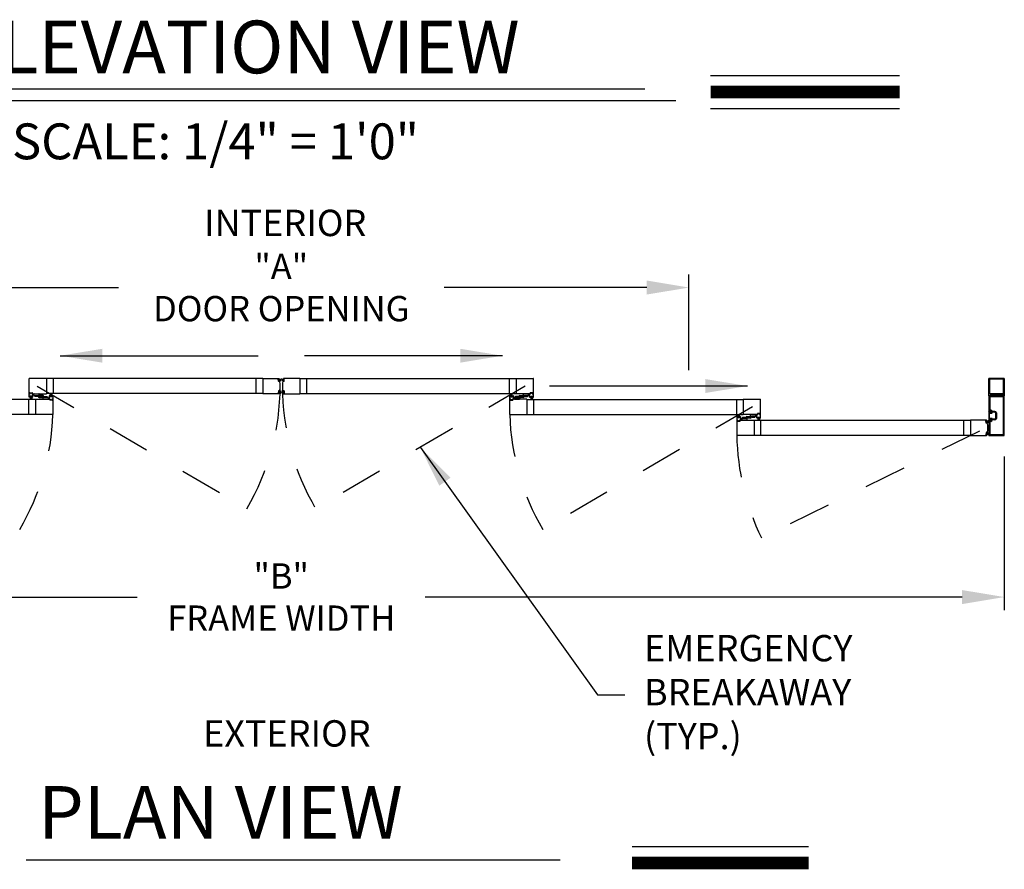
# Model space of a CAD drawing. Extents: x 0 to 12.5, y 0.1 to 10.5.
# Drawn here: x 1.8 to 4.1, y 5 to 7 of the extents above; entities that cross this region are included whole.
import ezdxf

# ---------------------------------------------------------------- set-up
doc = ezdxf.new("R2010")
doc.units = 0
doc.header["$MEASUREMENT"] = 0
doc.linetypes.add('HIDDEN', pattern=[0.375, 0.25, -0.125])
doc.linetypes.add('HIDDEN2', pattern=[0.1875, 0.125, -0.0625])
doc.layers.get('0').update_dxf_attribs({"linetype": 'CONTINUOUS'})
doc.layers.get('DEFPOINTS').update_dxf_attribs({"linetype": 'CONTINUOUS'})
doc.styles.add('ROMAND', font='romand')
doc.styles.add('ROMANS', font='romans.shx', dxfattribs={"height": 0.06})
doc.styles.add('ROMANT', font='romant.shx', dxfattribs={"height": 0.15})
doc.styles.get("Standard").update_dxf_attribs({"font": 'romans.shx', "height": 0.0625})
doc.dimstyles.get("Standard").update_dxf_attribs({"dimscale": 0, "dimtxt": 0.03125, "dimasz": 0.1, "dimexe": 0.03125, "dimexo": 0.05, "dimgap": 0.05, "dimtad": 0, "dimdec": 4, "dimlfac": 4, "dimzin": 4, "dimdsep": 46, "dimlunit": 5, "dimtxsty": 'ROMANS', "dimcen": 0.09, "dimadec": 0, "dimazin": 0, "dimtfac": 1, "dimtdec": 4, "dimtofl": 0, "dimtmove": 0, "dimatfit": 3, "dimfxl": 1, "dimfrac": 2, "dimtolj": 1, "dimtzin": 0, "dimarcsym": 0})

# ---------------------------------------------------------------- blocks, each defined once
blk = doc.blocks.new('Jamb Filler')
for p, q in [((196.32, 163.99), (196.26, 164.12)), ((196.26, 163.02), (196.26, 164.12)), ((196.32, 163.99), (196.32, 163.88)), ((196.32, 163.88), (196.54, 163.88)), ((196.32, 163.84), (196.32, 163.3)), ((196.32, 163.84), (196.64, 163.84)), ((196.54, 163.88), (196.54, 163.88)), ((196.6, 163.9), (196.64, 163.84)), ((196.32, 163.15), (196.26, 163.02)), ((196.32, 163.3), (196.64, 163.3)), ((196.32, 163.26), (196.32, 163.15)), ((196.32, 163.26), (196.54, 163.26)), ((196.54, 163.26), (196.54, 163.26)), ((196.6, 163.24), (196.64, 163.3))]:
    blk.add_line(p, q)
for centre, start, end in [((196.57, 163.88), 90, 180), ((196.57, 163.88), 30.8586, 90), ((196.57, 163.26), 180, 270), ((196.57, 163.26), 270, 329.1414)]:
    blk.add_arc(centre, 0.031, start, end)
at = {"layer": 'DEFPOINTS', "color": 0, "linetype": 'ByBlock'}
for p in [(196.26, 163.02), (196.32, 163.15), (196.59, 163.24)]:
    blk.add_point(p, dxfattribs=at)
blk = doc.blocks.new('*D5')
at = {"color": 0, "lineweight": -2}
for p, q in [((0.7143, 5.9845), (0.7143, 5.6196)), ((4.1414, 5.9845), (4.1414, 5.6196)), ((0.8143, 5.6509), (2.0864, 5.6509)), ((4.0414, 5.6509), (2.7692, 5.6509))]:
    blk.add_line(p, q, dxfattribs=at)
at = {"color": 0}
for points in [[(0.8143, 5.6675), (0.8143, 5.6342), (0.7143, 5.6509)], [(4.0414, 5.6675), (4.0414, 5.6342), (4.1414, 5.6509)]]:
    blk.add_solid(points, dxfattribs=at)
at = {"layer": 'DEFPOINTS', "color": 0}
for p in [(0.7143, 6.0345), (4.1414, 6.0345), (4.1414, 5.6509)]:
    blk.add_point(p, dxfattribs=at)
at = {"color": 0, "insert": (2.4278, 5.6509), "char_height": 0.06, "attachment_point": 5, "style": 'ROMANS'}
blk.add_mtext('\\A1;"B"\\PFRAME WIDTH', dxfattribs=at)
blk = doc.blocks.new('*D6')
at = {"color": 0, "lineweight": -2}
for p, q in [((1.4616, 6.1891), (1.4616, 6.4162)), ((3.394, 6.1891), (3.394, 6.4162)), ((1.5616, 6.3849), (2.0421, 6.3849)), ((3.294, 6.3849), (2.8135, 6.3849))]:
    blk.add_line(p, q, dxfattribs=at)
at = {"color": 0}
for points in [[(1.5616, 6.4016), (1.5616, 6.3683), (1.4616, 6.3849)], [(3.294, 6.4016), (3.294, 6.3683), (3.394, 6.3849)]]:
    blk.add_solid(points, dxfattribs=at)
at = {"layer": 'DEFPOINTS', "color": 0}
for p in [(3.394, 6.3849), (1.4616, 6.1391), (3.394, 6.1391)]:
    blk.add_point(p, dxfattribs=at)
at = {"color": 0, "insert": (2.4278, 6.3849), "char_height": 0.06, "attachment_point": 5, "style": 'ROMANS'}
blk.add_mtext('\\A1;"A"\\PDOOR OPENING', dxfattribs=at)

msp = doc.modelspace()

# ---------------------------------------------------------------- linework, layer by layer
at = {"color": 7}
for p, q in [((3.445185, 6.887608), (3.89327, 6.887608)), ((1.673198, 6.855869), (3.289239, 6.855869)), ((1.613097, 6.828314), (3.362696, 6.828314)), ((3.445185, 6.809208), (3.89327, 6.809208)), ((1.841552, 6.129493), (1.841552, 6.132775)), ((1.841864, 6.133087), (1.853239, 6.133087)), ((1.841864, 6.129181), (1.851656, 6.129181)), ((1.851968, 6.126473), (1.851968, 6.128868)), ((1.853737, 6.124543), (1.861099, 6.123899)), ((1.853906, 6.127656), (1.853906, 6.13242)), ((1.855085, 6.12637), (1.860696, 6.125879)), ((1.855406, 6.12884), (1.855406, 6.128209)), ((1.863221, 6.128611), (1.855859, 6.129255)), ((1.861873, 6.126784), (1.856262, 6.127275)), ((1.861552, 6.124314), (1.861552, 6.124945)), ((1.863052, 6.125497), (1.863052, 6.120733)), ((1.875093, 6.120066), (1.863718, 6.120066)), ((1.864989, 6.126681), (1.864989, 6.124285)), ((1.875093, 6.123973), (1.865302, 6.123973)), ((1.875406, 6.12366), (1.875406, 6.120379)), ((2.980221, 6.12366), (2.980221, 6.120379)), ((2.980534, 6.123973), (2.990326, 6.123973)), ((2.980534, 6.120066), (2.991909, 6.120066)), ((2.990638, 6.126681), (2.990638, 6.124285)), ((2.992407, 6.128611), (2.999768, 6.129255)), ((2.992576, 6.125497), (2.992576, 6.120733)), ((2.993755, 6.126784), (2.999366, 6.127275)), ((2.994076, 6.124314), (2.994076, 6.124945)), ((3.00189, 6.124543), (2.994529, 6.123899)), ((3.000542, 6.12637), (2.994932, 6.125879)), ((3.000221, 6.12884), (3.000221, 6.128209)), ((3.001722, 6.127656), (3.001722, 6.13242)), ((3.013763, 6.133087), (3.002388, 6.133087)), ((3.003659, 6.126473), (3.003659, 6.128868)), ((3.013763, 6.129181), (3.003972, 6.129181)), ((3.014076, 6.129493), (3.014076, 6.132775)), ((3.518958, 6.074181), (3.518958, 6.0709)), ((3.51927, 6.074494), (3.529062, 6.074494)), ((3.51927, 6.070587), (3.530645, 6.070587)), ((3.529374, 6.077202), (3.529374, 6.074806)), ((3.531143, 6.079132), (3.538505, 6.079776)), ((3.531312, 6.076018), (3.531312, 6.071254)), ((3.532161, 6.074835), (3.532161, 6.075466)), ((3.532491, 6.077305), (3.538102, 6.077796)), ((3.539975, 6.075064), (3.532614, 6.074419)), ((3.538628, 6.07689), (3.533017, 6.0764)), ((3.538958, 6.079361), (3.538958, 6.07873)), ((3.539807, 6.078177), (3.539807, 6.082941)), ((3.551848, 6.083608), (3.540473, 6.083608)), ((3.541744, 6.076994), (3.541744, 6.079389)), ((3.551848, 6.079702), (3.542057, 6.079702)), ((3.552161, 6.080014), (3.552161, 6.083296)), ((3.259084, 5.05942), (3.677496, 5.05942)), ((1.823485, 5.027681), (3.088709, 5.027681))]:
    msp.add_line(p, q, dxfattribs=at)
for p, q in [((1.830159, 6.133712), (1.830159, 6.16892)), ((1.871492, 6.169545), (1.830784, 6.169545)), ((1.871492, 6.169545), (1.871492, 6.133087)), ((2.383876, 6.169077), (1.871492, 6.169077)), ((1.88745, 6.169077), (1.88745, 6.133556)), ((2.367918, 6.169077), (2.367918, 6.133556)), ((2.383876, 6.169545), (2.421798, 6.169545)), ((2.383876, 6.169545), (2.383876, 6.133087)), ((2.421262, 6.162658), (2.420781, 6.168158)), ((2.421593, 6.168438), (2.420971, 6.168384)), ((2.420971, 6.168248), (2.421636, 6.168306)), ((2.421465, 6.162603), (2.420971, 6.168248)), ((2.421465, 6.162603), (2.42213, 6.162661)), ((2.422111, 6.162523), (2.421488, 6.162469)), ((2.42213, 6.162661), (2.421636, 6.168306)), ((2.421801, 6.166417), (2.427163, 6.168369)), ((2.421819, 6.168249), (2.421882, 6.167522)), ((2.421828, 6.166106), (2.427163, 6.167535)), ((2.421855, 6.165795), (2.427163, 6.166731)), ((2.421883, 6.165483), (2.427163, 6.165945)), ((2.42191, 6.165172), (2.427163, 6.165172)), ((2.421937, 6.164861), (2.427163, 6.164404)), ((2.421964, 6.164549), (2.427163, 6.163633)), ((2.422514, 6.167369), (2.422108, 6.167333)), ((2.4223, 6.162749), (2.422237, 6.163475)), ((2.423536, 6.163798), (2.422426, 6.163701)), ((2.433826, 6.166417), (2.428465, 6.168369)), ((2.433799, 6.166106), (2.428465, 6.167535)), ((2.433772, 6.165795), (2.428465, 6.166731)), ((2.433745, 6.165483), (2.428465, 6.165945)), ((2.433718, 6.165172), (2.428465, 6.165172)), ((2.43369, 6.164861), (2.428465, 6.164404)), ((2.433663, 6.164549), (2.428465, 6.163633)), ((2.432091, 6.163798), (2.433201, 6.163701)), ((2.433114, 6.167369), (2.433519, 6.167333)), ((2.433327, 6.162749), (2.433391, 6.163475)), ((2.433498, 6.162661), (2.433992, 6.168306)), ((2.434162, 6.162603), (2.433498, 6.162661)), ((2.433517, 6.162523), (2.434139, 6.162469)), ((2.433808, 6.168249), (2.433745, 6.167522)), ((2.471751, 6.169545), (2.433829, 6.169545)), ((2.434656, 6.168248), (2.433992, 6.168306)), ((2.434034, 6.168438), (2.434657, 6.168384)), ((2.434162, 6.162603), (2.434656, 6.168248)), ((2.434365, 6.162658), (2.434846, 6.168158)), ((2.471751, 6.169545), (2.471751, 6.133087)), ((2.471751, 6.169077), (2.984136, 6.169077)), ((2.487709, 6.169077), (2.487709, 6.133556)), ((2.968177, 6.169077), (2.968177, 6.133556)), ((2.984136, 6.169545), (3.024844, 6.169545)), ((2.984136, 6.169545), (2.984136, 6.133087)), ((3.025469, 6.133712), (3.025469, 6.16892)), ((4.104894, 6.128212), (4.104894, 6.16892)), ((4.140727, 6.169545), (4.105519, 6.169545)), ((4.106873, 6.133087), (4.106873, 6.166941)), ((4.138748, 6.167566), (4.107498, 6.167566)), ((4.139373, 6.133087), (4.139373, 6.166941)), ((4.141352, 6.16892), (4.141352, 6.128212)), ((2.421262, 6.139974), (2.420781, 6.134475)), ((2.421465, 6.14003), (2.420971, 6.134385)), ((2.421465, 6.14003), (2.42213, 6.139972)), ((2.422111, 6.140109), (2.421488, 6.140164)), ((2.42213, 6.139972), (2.421636, 6.134327)), ((2.421883, 6.137149), (2.427163, 6.136687)), ((2.42191, 6.13746), (2.427163, 6.13746)), ((2.421937, 6.137772), (2.427163, 6.138229)), ((2.421964, 6.138083), (2.427163, 6.139)), ((2.4223, 6.139884), (2.422237, 6.139157)), ((2.423536, 6.138834), (2.422426, 6.138932)), ((2.433663, 6.138083), (2.428465, 6.139)), ((2.43369, 6.137772), (2.428465, 6.138229)), ((2.433718, 6.13746), (2.428465, 6.13746)), ((2.433745, 6.137149), (2.428465, 6.136687)), ((2.432091, 6.138834), (2.433201, 6.138932)), ((2.433327, 6.139884), (2.433391, 6.139157)), ((2.434162, 6.14003), (2.433498, 6.139972)), ((2.433498, 6.139972), (2.433992, 6.134327)), ((2.433517, 6.140109), (2.434139, 6.140164)), ((2.434162, 6.14003), (2.434656, 6.134385)), ((2.434365, 6.139974), (2.434846, 6.134475)), ((1.845466, 6.119598), (1.333081, 6.119598)), ((1.829507, 6.084077), (1.829507, 6.119598)), ((1.830159, 6.125171), (1.830159, 6.133087)), ((1.830159, 6.133087), (1.832711, 6.133087)), ((1.832857, 6.124754), (1.830575, 6.124754)), ((1.830784, 6.133087), (1.832377, 6.133087)), ((1.831409, 6.134337), (1.831409, 6.135212)), ((1.831461, 6.126004), (1.831461, 6.126837)), ((1.831617, 6.13542), (1.837763, 6.13542)), ((1.831617, 6.134545), (1.831617, 6.135004)), ((1.831617, 6.134129), (1.832377, 6.134129)), ((1.837711, 6.127046), (1.831669, 6.127046)), ((1.831669, 6.125796), (1.832857, 6.125796)), ((1.831825, 6.135212), (1.837554, 6.135212)), ((1.831825, 6.134337), (1.832711, 6.134337)), ((1.837523, 6.126726), (1.831856, 6.126726)), ((1.831856, 6.126726), (1.831856, 6.12606)), ((1.837523, 6.12606), (1.831857, 6.12606)), ((1.833753, 6.12606), (1.831996, 6.119504)), ((1.832711, 6.13342), (1.832711, 6.133795)), ((1.834065, 6.12606), (1.832909, 6.119504)), ((1.832919, 6.133295), (1.832919, 6.134129)), ((1.833065, 6.124962), (1.833065, 6.125587)), ((1.834378, 6.12606), (1.833804, 6.119504)), ((1.83469, 6.12606), (1.83469, 6.119504)), ((1.835003, 6.12606), (1.835576, 6.119504)), ((1.835315, 6.12606), (1.836471, 6.119504)), ((1.835628, 6.12606), (1.837384, 6.119504)), ((1.836315, 6.124962), (1.836315, 6.125587)), ((1.836461, 6.133295), (1.836461, 6.134129)), ((1.837711, 6.125796), (1.836523, 6.125796)), ((1.838805, 6.124754), (1.836523, 6.124754)), ((1.836669, 6.134337), (1.837554, 6.134337)), ((1.836669, 6.13342), (1.836669, 6.133795)), ((1.836669, 6.133087), (1.839221, 6.133087)), ((1.837002, 6.134129), (1.837763, 6.134129)), ((1.837002, 6.133087), (1.871492, 6.133087)), ((1.838596, 6.133087), (1.837034, 6.133087)), ((1.837523, 6.126726), (1.837523, 6.12606)), ((1.837763, 6.134545), (1.837763, 6.135004)), ((1.837919, 6.126004), (1.837919, 6.126837)), ((1.837971, 6.134337), (1.837971, 6.135212)), ((1.839221, 6.125171), (1.839221, 6.133087)), ((1.8432, 6.129181), (1.8432, 6.128139)), ((1.849721, 6.126889), (1.84445, 6.126889)), ((1.845466, 6.120066), (1.879955, 6.120066)), ((1.845466, 6.120066), (1.845466, 6.083608)), ((1.850971, 6.129181), (1.850971, 6.128139)), ((1.865987, 6.123973), (1.865987, 6.125014)), ((1.867237, 6.126264), (1.872507, 6.126264)), ((2.383876, 6.133556), (1.871492, 6.133556)), ((1.873757, 6.123973), (1.873757, 6.125014)), ((1.877737, 6.127983), (1.877737, 6.120066)), ((1.880289, 6.120066), (1.877737, 6.120066)), ((1.880434, 6.1284), (1.878153, 6.1284)), ((1.878362, 6.120066), (1.879924, 6.120066)), ((1.878987, 6.118816), (1.878987, 6.117941)), ((1.879039, 6.12715), (1.879039, 6.126316)), ((1.879955, 6.119025), (1.879195, 6.119025)), ((1.879195, 6.118608), (1.879195, 6.11815)), ((1.885341, 6.117733), (1.879195, 6.117733)), ((1.879247, 6.127358), (1.880434, 6.127358)), ((1.885289, 6.126108), (1.879247, 6.126108)), ((1.880289, 6.118816), (1.879403, 6.118816)), ((1.885132, 6.117941), (1.879403, 6.117941)), ((1.885101, 6.127094), (1.879434, 6.127094)), ((1.879434, 6.126427), (1.879434, 6.127094)), ((1.885101, 6.126427), (1.879434, 6.126427)), ((1.88133, 6.127094), (1.879574, 6.13365)), ((1.880289, 6.119733), (1.880289, 6.119358)), ((1.881643, 6.127094), (1.880487, 6.13365)), ((1.880497, 6.119858), (1.880497, 6.119025)), ((1.880643, 6.128191), (1.880643, 6.127566)), ((1.881955, 6.127094), (1.881382, 6.13365)), ((1.882268, 6.127094), (1.882268, 6.13365)), ((1.88258, 6.127094), (1.883154, 6.13365)), ((1.882893, 6.127094), (1.884049, 6.13365)), ((1.883205, 6.127094), (1.884962, 6.13365)), ((1.883893, 6.128191), (1.883893, 6.127566)), ((1.884039, 6.119858), (1.884039, 6.119025)), ((1.886382, 6.1284), (1.884101, 6.1284)), ((1.885289, 6.127358), (1.884101, 6.127358)), ((1.886799, 6.120066), (1.884247, 6.120066)), ((1.884247, 6.119733), (1.884247, 6.119358)), ((1.885132, 6.118816), (1.884247, 6.118816)), ((1.886174, 6.120066), (1.88458, 6.120066)), ((1.885341, 6.119025), (1.88458, 6.119025)), ((1.885101, 6.126427), (1.885101, 6.127094)), ((1.885341, 6.118608), (1.885341, 6.11815)), ((1.885497, 6.12715), (1.885497, 6.126316)), ((1.885549, 6.118816), (1.885549, 6.117941)), ((1.886799, 6.127983), (1.886799, 6.120066)), ((1.886799, 6.119441), (1.886799, 6.084233)), ((2.421798, 6.133087), (2.383876, 6.133087)), ((2.420971, 6.134385), (2.421636, 6.134327)), ((2.421593, 6.134194), (2.420971, 6.134249)), ((2.421801, 6.136215), (2.427163, 6.134264)), ((2.421819, 6.134384), (2.421882, 6.13511)), ((2.421828, 6.136527), (2.427163, 6.135097)), ((2.421855, 6.136838), (2.427163, 6.135902)), ((2.422514, 6.135264), (2.422108, 6.1353)), ((2.433772, 6.136838), (2.428465, 6.135902)), ((2.433799, 6.136527), (2.428465, 6.135097)), ((2.433826, 6.136215), (2.428465, 6.134264)), ((2.433114, 6.135264), (2.433519, 6.1353)), ((2.433808, 6.134384), (2.433745, 6.13511)), ((2.433829, 6.133087), (2.471751, 6.133087)), ((2.434656, 6.134385), (2.433992, 6.134327)), ((2.434034, 6.134194), (2.434657, 6.134249)), ((2.471751, 6.133556), (2.984136, 6.133556)), ((2.968828, 6.127983), (2.968828, 6.120066)), ((2.968828, 6.120066), (2.97138, 6.120066)), ((2.968828, 6.119441), (2.968828, 6.084233)), ((2.969245, 6.1284), (2.971526, 6.1284)), ((2.969453, 6.120066), (2.971047, 6.120066)), ((2.970078, 6.118816), (2.970078, 6.117941)), ((2.97013, 6.12715), (2.97013, 6.126316)), ((2.970287, 6.119025), (2.971047, 6.119025)), ((2.970287, 6.118608), (2.970287, 6.11815)), ((2.970287, 6.117733), (2.976432, 6.117733)), ((2.970339, 6.127358), (2.971526, 6.127358)), ((2.970339, 6.126108), (2.97638, 6.126108)), ((2.970495, 6.118816), (2.97138, 6.118816)), ((2.970495, 6.117941), (2.976224, 6.117941)), ((2.970526, 6.127094), (2.976193, 6.127094)), ((2.970526, 6.126427), (2.970526, 6.127094)), ((2.970526, 6.126427), (2.976193, 6.126427)), ((2.972422, 6.127094), (2.970665, 6.13365)), ((2.97138, 6.119733), (2.97138, 6.119358)), ((2.972734, 6.127094), (2.971579, 6.13365)), ((2.971589, 6.119858), (2.971589, 6.119025)), ((2.971734, 6.128191), (2.971734, 6.127566)), ((2.973047, 6.127094), (2.972473, 6.13365)), ((2.973359, 6.127094), (2.973359, 6.13365)), ((2.973672, 6.127094), (2.974246, 6.13365)), ((2.973984, 6.127094), (2.97514, 6.13365)), ((2.974297, 6.127094), (2.976054, 6.13365)), ((2.974984, 6.128191), (2.974984, 6.127566)), ((2.97513, 6.119858), (2.97513, 6.119025)), ((2.975193, 6.1284), (2.977474, 6.1284)), ((2.97638, 6.127358), (2.975193, 6.127358)), ((2.975339, 6.120066), (2.977891, 6.120066)), ((2.975339, 6.119733), (2.975339, 6.119358)), ((2.975339, 6.118816), (2.976224, 6.118816)), ((3.010162, 6.120066), (2.975672, 6.120066)), ((2.975672, 6.119025), (2.976432, 6.119025)), ((2.977266, 6.120066), (2.975703, 6.120066)), ((2.976193, 6.126427), (2.976193, 6.127094)), ((2.976432, 6.118608), (2.976432, 6.11815)), ((2.976589, 6.12715), (2.976589, 6.126316)), ((2.976641, 6.118816), (2.976641, 6.117941)), ((2.977891, 6.127983), (2.977891, 6.120066)), ((2.98187, 6.123973), (2.98187, 6.125014)), ((2.988391, 6.126264), (2.98312, 6.126264)), ((3.018625, 6.133087), (2.984136, 6.133087)), ((2.989641, 6.123973), (2.989641, 6.125014)), ((3.004657, 6.129181), (3.004657, 6.128139)), ((3.005907, 6.126889), (3.011177, 6.126889)), ((3.010162, 6.120066), (3.010162, 6.083608)), ((3.010162, 6.119598), (3.522546, 6.119598)), ((3.012427, 6.129181), (3.012427, 6.128139)), ((3.016406, 6.125171), (3.016406, 6.133087)), ((3.018958, 6.133087), (3.016406, 6.133087)), ((3.016823, 6.124754), (3.019104, 6.124754)), ((3.017031, 6.133087), (3.018594, 6.133087)), ((3.017656, 6.134337), (3.017656, 6.135212)), ((3.017708, 6.126004), (3.017708, 6.126837)), ((3.02401, 6.13542), (3.017865, 6.13542)), ((3.017865, 6.134545), (3.017865, 6.135004)), ((3.018625, 6.134129), (3.017865, 6.134129)), ((3.017916, 6.125796), (3.019104, 6.125796)), ((3.017917, 6.127046), (3.023958, 6.127046)), ((3.023802, 6.135212), (3.018073, 6.135212)), ((3.018958, 6.134337), (3.018073, 6.134337)), ((3.018104, 6.126726), (3.023771, 6.126726)), ((3.018104, 6.126726), (3.018104, 6.12606)), ((3.018104, 6.12606), (3.023771, 6.12606)), ((3.02, 6.12606), (3.018243, 6.119504)), ((3.018958, 6.13342), (3.018958, 6.133795)), ((3.020312, 6.12606), (3.019156, 6.119504)), ((3.019167, 6.133295), (3.019167, 6.134129)), ((3.019312, 6.124962), (3.019312, 6.125587)), ((3.020625, 6.12606), (3.020051, 6.119504)), ((3.020937, 6.12606), (3.020937, 6.119504)), ((3.02125, 6.12606), (3.021823, 6.119504)), ((3.021562, 6.12606), (3.022718, 6.119504)), ((3.021875, 6.12606), (3.023631, 6.119504)), ((3.022562, 6.124962), (3.022562, 6.125587)), ((3.022708, 6.133295), (3.022708, 6.134129)), ((3.023958, 6.125796), (3.022771, 6.125796)), ((3.022771, 6.124754), (3.025052, 6.124754)), ((3.023802, 6.134337), (3.022917, 6.134337)), ((3.022917, 6.13342), (3.022917, 6.133795)), ((3.025469, 6.133087), (3.022917, 6.133087)), ((3.02401, 6.134129), (3.02325, 6.134129)), ((3.024844, 6.133087), (3.02325, 6.133087)), ((3.023771, 6.126726), (3.023771, 6.12606)), ((3.02401, 6.134545), (3.02401, 6.135004)), ((3.024167, 6.126004), (3.024167, 6.126837)), ((3.024219, 6.134337), (3.024219, 6.135212)), ((3.025469, 6.125171), (3.025469, 6.133087)), ((3.02612, 6.084077), (3.02612, 6.119598)), ((3.506588, 6.119598), (3.506588, 6.084077)), ((3.522546, 6.120066), (3.563254, 6.120066)), ((3.522546, 6.120066), (3.522546, 6.083608)), ((3.563879, 6.084233), (3.563879, 6.119441)), ((4.104894, 6.127546), (4.104894, 6.092754)), ((4.104894, 6.127546), (4.104894, 6.092754)), ((4.141019, 6.127879), (4.105227, 6.127879)), ((4.141019, 6.127879), (4.105227, 6.127879)), ((4.107719, 6.127879), (4.105227, 6.127879)), ((4.106873, 6.125566), (4.106873, 6.094733)), ((4.106873, 6.125566), (4.106873, 6.094733)), ((4.106919, 6.130264), (4.108008, 6.128379)), ((4.122402, 6.130483), (4.107046, 6.130483)), ((4.13904, 6.1259), (4.107207, 6.1259)), ((4.13904, 6.1259), (4.107207, 6.1259)), ((4.138748, 6.132462), (4.107498, 6.132462)), ((4.123123, 6.1309), (4.122402, 6.130483)), ((4.123123, 6.1309), (4.123845, 6.130483)), ((4.139201, 6.130483), (4.123845, 6.130483)), ((4.138239, 6.128379), (4.139327, 6.130264)), ((4.141019, 6.127879), (4.138527, 6.127879)), ((4.139373, 6.036441), (4.139373, 6.125566)), ((4.139373, 6.036441), (4.139373, 6.125566)), ((4.141352, 6.034462), (4.141352, 6.127546)), ((4.141352, 6.034462), (4.141352, 6.127546)), ((4.10979, 6.092421), (4.105227, 6.092421)), ((4.10979, 6.092421), (4.105227, 6.092421)), ((4.109807, 6.0944), (4.107207, 6.0944)), ((4.109807, 6.0944), (4.107207, 6.0944)), ((4.110769, 6.091441), (4.110769, 6.089816)), ((4.110769, 6.091441), (4.110769, 6.089816)), ((4.118894, 6.091129), (4.113098, 6.091129)), ((4.118894, 6.091129), (4.113098, 6.091129)), ((1.845466, 6.084077), (1.333081, 6.084077)), ((1.886174, 6.083608), (1.845466, 6.083608)), ((2.969453, 6.083608), (3.010162, 6.083608)), ((3.010162, 6.084077), (3.522546, 6.084077)), ((3.507239, 6.078504), (3.507239, 6.070587)), ((3.507239, 6.070587), (3.509791, 6.070587)), ((3.507239, 6.069962), (3.507239, 6.034754)), ((3.507656, 6.078921), (3.509937, 6.078921)), ((3.507864, 6.070587), (3.509458, 6.070587)), ((3.508489, 6.069337), (3.508489, 6.068462)), ((3.508541, 6.077671), (3.508541, 6.076837)), ((3.508697, 6.069546), (3.509458, 6.069546)), ((3.508697, 6.069129), (3.508697, 6.068671)), ((3.508697, 6.068254), (3.514843, 6.068254)), ((3.508749, 6.077879), (3.509937, 6.077879)), ((3.508749, 6.076629), (3.514791, 6.076629)), ((3.508906, 6.069337), (3.509791, 6.069337)), ((3.508906, 6.068462), (3.514635, 6.068462)), ((3.508937, 6.077615), (3.514603, 6.077615)), ((3.508937, 6.076948), (3.508937, 6.077615)), ((3.508937, 6.076948), (3.514603, 6.076948)), ((3.510833, 6.077615), (3.509076, 6.084171)), ((3.509791, 6.070254), (3.509791, 6.069879)), ((3.511145, 6.077615), (3.509989, 6.084171)), ((3.509999, 6.070379), (3.509999, 6.069546)), ((3.510145, 6.078712), (3.510145, 6.078087)), ((3.511458, 6.077615), (3.510884, 6.084171)), ((3.51177, 6.077615), (3.51177, 6.084171)), ((3.512083, 6.077615), (3.512656, 6.084171)), ((3.512395, 6.077615), (3.513551, 6.084171)), ((3.512708, 6.077615), (3.514464, 6.084171)), ((3.513395, 6.078712), (3.513395, 6.078087)), ((3.513541, 6.070379), (3.513541, 6.069546)), ((3.513603, 6.078921), (3.515885, 6.078921)), ((3.514791, 6.077879), (3.513603, 6.077879)), ((3.513749, 6.070587), (3.516301, 6.070587)), ((3.513749, 6.070254), (3.513749, 6.069879)), ((3.513749, 6.069337), (3.514635, 6.069337)), ((3.514083, 6.070587), (3.548572, 6.070587)), ((3.514083, 6.069546), (3.514843, 6.069546)), ((3.515676, 6.070587), (3.514114, 6.070587)), ((3.514603, 6.076948), (3.514603, 6.077615)), ((3.514843, 6.069129), (3.514843, 6.068671)), ((3.514999, 6.077671), (3.514999, 6.076837)), ((3.515051, 6.069337), (3.515051, 6.068462)), ((3.516301, 6.078504), (3.516301, 6.070587)), ((3.520281, 6.074494), (3.520281, 6.075535)), ((3.526801, 6.076785), (3.521531, 6.076785)), ((3.557036, 6.083608), (3.522546, 6.083608)), ((3.528051, 6.074494), (3.528051, 6.075535)), ((3.543067, 6.079702), (3.543067, 6.07866)), ((3.544317, 6.07741), (3.549588, 6.07741)), ((3.548572, 6.070587), (3.548572, 6.034129)), ((3.548572, 6.070119), (4.060957, 6.070119)), ((3.550838, 6.079702), (3.550838, 6.07866)), ((3.557369, 6.083608), (3.554817, 6.083608)), ((3.554817, 6.075691), (3.554817, 6.083608)), ((3.557515, 6.075275), (3.555234, 6.075275)), ((3.555442, 6.083608), (3.557004, 6.083608)), ((3.556067, 6.084858), (3.556067, 6.085733)), ((3.556119, 6.076525), (3.556119, 6.077358)), ((3.562421, 6.085941), (3.556275, 6.085941)), ((3.556275, 6.085066), (3.556275, 6.085525)), ((3.557036, 6.08465), (3.556275, 6.08465)), ((3.556327, 6.077566), (3.562369, 6.077566)), ((3.556327, 6.076316), (3.557515, 6.076316)), ((3.562213, 6.085733), (3.556484, 6.085733)), ((3.557369, 6.084858), (3.556484, 6.084858)), ((3.556515, 6.077247), (3.562181, 6.077247)), ((3.556515, 6.077247), (3.556515, 6.07658)), ((3.556515, 6.07658), (3.562181, 6.07658)), ((3.558411, 6.07658), (3.556654, 6.070025)), ((3.557369, 6.083941), (3.557369, 6.084316)), ((3.558723, 6.07658), (3.557567, 6.070025)), ((3.557577, 6.083816), (3.557577, 6.08465)), ((3.557723, 6.075483), (3.557723, 6.076108)), ((3.559036, 6.07658), (3.558462, 6.070025)), ((3.559348, 6.07658), (3.559348, 6.070025)), ((3.559661, 6.07658), (3.560234, 6.070025)), ((3.559973, 6.07658), (3.561129, 6.070025)), ((3.560286, 6.07658), (3.562042, 6.070025)), ((3.560973, 6.075483), (3.560973, 6.076108)), ((3.561119, 6.083816), (3.561119, 6.08465)), ((3.562369, 6.076316), (3.561181, 6.076316)), ((3.563463, 6.075275), (3.561182, 6.075275)), ((3.562213, 6.084858), (3.561327, 6.084858)), ((3.561327, 6.083941), (3.561327, 6.084316)), ((3.563879, 6.083608), (3.561327, 6.083608)), ((3.562421, 6.08465), (3.561661, 6.08465)), ((3.563254, 6.083608), (3.561661, 6.083608)), ((3.562181, 6.077247), (3.562181, 6.07658)), ((3.562421, 6.085066), (3.562421, 6.085525)), ((3.562577, 6.076525), (3.562577, 6.077358)), ((3.562629, 6.084858), (3.562629, 6.085733)), ((3.563879, 6.075691), (3.563879, 6.083608)), ((3.564197, 6.034598), (3.564197, 6.070119)), ((4.044998, 6.070119), (4.044998, 6.034598)), ((4.098878, 6.070587), (4.060957, 6.070587)), ((4.060957, 6.070587), (4.060957, 6.034129)), ((4.098343, 6.0637), (4.097862, 6.0692)), ((4.098674, 6.06948), (4.098051, 6.069426)), ((4.098052, 6.06929), (4.098716, 6.069348)), ((4.098546, 6.063645), (4.098052, 6.06929)), ((4.09921, 6.063703), (4.098716, 6.069348)), ((4.098881, 6.067459), (4.104243, 6.069411)), ((4.098899, 6.069291), (4.098963, 6.068564)), ((4.098908, 6.067148), (4.104243, 6.068577)), ((4.098936, 6.066837), (4.104243, 6.067772)), ((4.098963, 6.066525), (4.104243, 6.066987)), ((4.099594, 6.06841), (4.099188, 6.068375)), ((4.104894, 6.069254), (4.104894, 6.034462)), ((4.104894, 6.069254), (4.104894, 6.034462)), ((4.10979, 6.069587), (4.105227, 6.069587)), ((4.10979, 6.069587), (4.105227, 6.069587)), ((4.106873, 6.067275), (4.106873, 6.036441)), ((4.106873, 6.067275), (4.106873, 6.036441)), ((4.109807, 6.067608), (4.107207, 6.067608)), ((4.109807, 6.067608), (4.107207, 6.067608)), ((4.110102, 6.087525), (4.108144, 6.087525)), ((4.110102, 6.087525), (4.108144, 6.087525)), ((4.110102, 6.074483), (4.108144, 6.074483)), ((4.110102, 6.074483), (4.108144, 6.074483)), ((4.110102, 6.08915), (4.108477, 6.08915)), ((4.110102, 6.08915), (4.108477, 6.08915)), ((4.110102, 6.072858), (4.108477, 6.072858)), ((4.110102, 6.072858), (4.108477, 6.072858)), ((4.110769, 6.070566), (4.110769, 6.072191)), ((4.110769, 6.070566), (4.110769, 6.072191)), ((4.118894, 6.08915), (4.11253, 6.08915)), ((4.118894, 6.08915), (4.11253, 6.08915)), ((4.118894, 6.072858), (4.11253, 6.072858)), ((4.118894, 6.072858), (4.11253, 6.072858)), ((4.118894, 6.070879), (4.113098, 6.070879)), ((4.118894, 6.070879), (4.113098, 6.070879)), ((4.120519, 6.087525), (4.120519, 6.074483)), ((4.120519, 6.087525), (4.120519, 6.074483)), ((4.122498, 6.087525), (4.122498, 6.074483)), ((4.122498, 6.087525), (4.122498, 6.074483)), ((4.098546, 6.063645), (4.09921, 6.063703)), ((4.099191, 6.063565), (4.098568, 6.063511)), ((4.09899, 6.066214), (4.104243, 6.066214)), ((4.099017, 6.065903), (4.104243, 6.065445)), ((4.099045, 6.065591), (4.104243, 6.064675)), ((4.09938, 6.063791), (4.099317, 6.064517)), ((4.100617, 6.06484), (4.099506, 6.064743)), ((3.548572, 6.034129), (3.507864, 6.034129)), ((3.548572, 6.034598), (4.060957, 6.034598)), ((4.060957, 6.034129), (4.098878, 6.034129)), ((4.098343, 6.041016), (4.097862, 6.035516)), ((4.098674, 6.035236), (4.098051, 6.035291)), ((4.098546, 6.041072), (4.098052, 6.035427)), ((4.098052, 6.035427), (4.098716, 6.035368)), ((4.098546, 6.041072), (4.09921, 6.041014)), ((4.099191, 6.041151), (4.098568, 6.041206)), ((4.09921, 6.041014), (4.098716, 6.035368)), ((4.098881, 6.037257), (4.104243, 6.035306)), ((4.098899, 6.035426), (4.098963, 6.036152)), ((4.098908, 6.037568), (4.104243, 6.036139)), ((4.098936, 6.03788), (4.104243, 6.036944)), ((4.098963, 6.038191), (4.104243, 6.037729)), ((4.09899, 6.038502), (4.104243, 6.038502)), ((4.099017, 6.038814), (4.104243, 6.039271)), ((4.099045, 6.039125), (4.104243, 6.040042)), ((4.099594, 6.036306), (4.099188, 6.036341)), ((4.09938, 6.040925), (4.099317, 6.040199)), ((4.100617, 6.039876), (4.099506, 6.039973)), ((4.105227, 6.034129), (4.141019, 6.034129)), ((4.105227, 6.034129), (4.141019, 6.034129)), ((4.107207, 6.036108), (4.13904, 6.036108)), ((4.107207, 6.036108), (4.13904, 6.036108))]:
    msp.add_line(p, q)
at = {"color": 7, "linetype": 'HIDDEN', "ltscale": 0.35}
for p, q in [((1.84969, 6.151316), (2.346323, 5.860492)), ((3.005938, 6.151316), (2.509304, 5.860492)), ((3.544348, 6.101837), (3.047715, 5.811013)), ((4.082882, 6.044643), (3.565973, 5.791208))]:
    msp.add_line(p, q, dxfattribs=at)
at = {"linetype": 'HIDDEN2', "ltscale": 0.4}
for p, q in [((4.104894, 6.067332), (4.106873, 6.067332)), ((4.104894, 6.037384), (4.106873, 6.037384))]:
    msp.add_line(p, q, dxfattribs=at)
at = {"const_width": 0.03}
for points in [[(3.445185, 6.848408), (3.89327, 6.848408)], [(3.259084, 5.02022), (3.677496, 5.02022)]]:
    msp.add_lwpolyline(points, dxfattribs=at)
for centre, radius, start, end in [((1.830784, 6.16892), 0.000625, 90, 180), ((2.420989, 6.168176), 0.000208, 95, 185), ((2.42147, 6.162676), 0.000208, 185, 275), ((2.421611, 6.168231), 0.000208, 5, 95), ((2.421798, 6.16892), 0.000625, 18.043303, 90), ((2.42209, 6.167541), 0.000208, 185, 275), ((2.422093, 6.162731), 0.000208, 275, 5), ((2.422444, 6.163494), 0.000208, 95, 185), ((2.367918, 6.151369), 0.057292, 16.662458, 18.043303), ((2.422485, 6.167701), 0.000333, 275, 16.662458), ((2.423565, 6.163466), 0.000333, 12.316495, 95), ((2.367918, 6.151316), 0.057292, 347.683505, 12.316495), ((2.487709, 6.151316), 0.057292, 167.683505, 192.316495), ((2.432062, 6.163466), 0.000333, 85, 167.683505), ((2.433143, 6.167701), 0.000333, 163.337542, 265), ((2.487709, 6.151369), 0.057292, 161.956697, 163.337542), ((2.433183, 6.163494), 0.000208, 355, 85), ((2.433829, 6.16892), 0.000625, 90, 161.956697), ((2.433535, 6.162731), 0.000208, 175, 265), ((2.433537, 6.167541), 0.000208, 265, 355), ((2.434016, 6.168231), 0.000208, 85, 175), ((2.434157, 6.162676), 0.000208, 265, 355), ((2.434639, 6.168176), 0.000208, 355, 85), ((3.024844, 6.16892), 0.000625, 0, 90), ((4.105519, 6.16892), 0.000625, 90, 180), ((4.107498, 6.166941), 0.000625, 90, 180), ((4.138748, 6.166941), 0.000625, 0, 90), ((4.140727, 6.16892), 0.000625, 0, 90), ((2.42147, 6.139956), 0.000208, 85, 175), ((2.422093, 6.139902), 0.000208, 355, 85), ((2.422444, 6.139139), 0.000208, 175, 265), ((2.423565, 6.139166), 0.000333, 265, 347.683505), ((2.432062, 6.139166), 0.000333, 192.316495, 275), ((2.433183, 6.139139), 0.000208, 275, 5), ((2.433535, 6.139902), 0.000208, 95, 185), ((2.434157, 6.139956), 0.000208, 5, 95), ((1.830784, 6.133712), 0.000625, 180, 270), ((1.830575, 6.125171), 0.000417, 180, 270), ((1.831617, 6.135212), 0.000208, 90, 180), ((1.831617, 6.134337), 0.000208, 180, 270), ((1.831669, 6.126837), 0.000208, 90, 180), ((1.831669, 6.126004), 0.000208, 180, 270), ((1.831825, 6.135004), 0.000208, 90, 180), ((1.831825, 6.134545), 0.000208, 180, 270), ((1.832377, 6.133795), 0.000333, 0, 90), ((1.832377, 6.13342), 0.000333, 270, 0), ((1.832711, 6.134129), 0.000208, 0, 90), ((1.832711, 6.133295), 0.000208, 270, 0), ((1.832857, 6.125587), 0.000208, 0, 90), ((1.832857, 6.124962), 0.000208, 270, 0), ((1.836523, 6.125587), 0.000208, 90, 180), ((1.836523, 6.124962), 0.000208, 180, 270), ((1.836669, 6.134129), 0.000208, 90, 180), ((1.836669, 6.133295), 0.000208, 180, 270), ((1.837002, 6.133795), 0.000333, 90, 180), ((1.837002, 6.13342), 0.000333, 180, 270), ((1.837554, 6.135004), 0.000208, 0, 90), ((1.837554, 6.134545), 0.000208, 270, 0), ((1.837711, 6.126837), 0.000208, 0, 90), ((1.837711, 6.126004), 0.000208, 270, 0), ((1.837763, 6.135212), 0.000208, 0, 90), ((1.837763, 6.134337), 0.000208, 270, 0), ((1.838805, 6.125171), 0.000417, 270, 0), ((1.84445, 6.128139), 0.00125, 180, 270), ((1.849721, 6.128139), 0.00125, 270, 0), ((1.867237, 6.125014), 0.00125, 90, 180), ((1.872507, 6.125014), 0.00125, 0, 90), ((1.878153, 6.127983), 0.000417, 90, 180), ((1.879195, 6.118816), 0.000208, 90, 180), ((1.879195, 6.117941), 0.000208, 180, 270), ((1.879247, 6.12715), 0.000208, 90, 180), ((1.879247, 6.126316), 0.000208, 180, 270), ((1.879403, 6.118608), 0.000208, 90, 180), ((1.879403, 6.11815), 0.000208, 180, 270), ((1.879955, 6.119733), 0.000333, 0, 90), ((1.879955, 6.119358), 0.000333, 270, 360), ((1.880289, 6.119858), 0.000208, 0, 90), ((1.880289, 6.119025), 0.000208, 270, 0), ((1.880434, 6.128191), 0.000208, 0, 90), ((1.880434, 6.127566), 0.000208, 270, 0), ((1.884101, 6.128191), 0.000208, 90, 180), ((1.884101, 6.127566), 0.000208, 180, 270), ((1.884247, 6.119858), 0.000208, 90, 180), ((1.884247, 6.119025), 0.000208, 180, 270), ((1.88458, 6.119733), 0.000333, 90, 180), ((1.88458, 6.119358), 0.000333, 180, 270), ((1.885132, 6.118608), 0.000208, 360, 90), ((1.885132, 6.11815), 0.000208, 270, 360), ((1.885289, 6.12715), 0.000208, 0, 90), ((1.885289, 6.126316), 0.000208, 270, 0), ((1.885341, 6.118816), 0.000208, 0, 90), ((1.885341, 6.117941), 0.000208, 270, 0), ((1.886174, 6.119441), 0.000625, 0, 90), ((1.886382, 6.127983), 0.000417, 0, 90), ((2.420989, 6.134456), 0.000208, 175, 265), ((2.421611, 6.134402), 0.000208, 265, 355), ((2.421798, 6.133712), 0.000625, 270, 341.956697), ((2.42209, 6.135092), 0.000208, 85, 175), ((2.367918, 6.151264), 0.057292, 341.956697, 343.337542), ((2.422485, 6.134932), 0.000333, 343.337542, 85), ((2.433143, 6.134932), 0.000333, 95, 196.662458), ((2.487709, 6.151264), 0.057292, 196.662458, 198.043303), ((2.433829, 6.133712), 0.000625, 198.043303, 270), ((2.433537, 6.135092), 0.000208, 5, 95), ((2.434016, 6.134402), 0.000208, 185, 275), ((2.434639, 6.134456), 0.000208, 275, 5), ((2.969245, 6.127983), 0.000417, 90, 180), ((2.969453, 6.119441), 0.000625, 90, 180), ((2.970287, 6.118816), 0.000208, 90, 180), ((2.970287, 6.117941), 0.000208, 180, 270), ((2.970339, 6.12715), 0.000208, 90, 180), ((2.970339, 6.126316), 0.000208, 180, 270), ((2.970495, 6.118608), 0.000208, 90, 180), ((2.970495, 6.11815), 0.000208, 180, 270), ((2.971047, 6.119733), 0.000333, 0, 90), ((2.971047, 6.119358), 0.000333, 270, 0), ((2.97138, 6.119858), 0.000208, 360, 90), ((2.97138, 6.119025), 0.000208, 270, 360), ((2.971526, 6.128191), 0.000208, 0, 90), ((2.971526, 6.127566), 0.000208, 270, 0), ((2.975193, 6.128191), 0.000208, 90, 180), ((2.975193, 6.127566), 0.000208, 180, 270), ((2.975339, 6.119858), 0.000208, 90, 180), ((2.975339, 6.119025), 0.000208, 180, 270), ((2.975672, 6.119733), 0.000333, 90, 180), ((2.975672, 6.119358), 0.000333, 180, 270), ((2.976224, 6.118608), 0.000208, 0, 90), ((2.976224, 6.11815), 0.000208, 270, 0), ((2.97638, 6.12715), 0.000208, 0, 90), ((2.97638, 6.126316), 0.000208, 270, 0), ((2.976432, 6.118816), 0.000208, 0, 90), ((2.976432, 6.117941), 0.000208, 270, 0), ((2.977474, 6.127983), 0.000417, 0, 90), ((2.98312, 6.125014), 0.00125, 90, 180), ((2.988391, 6.125014), 0.00125, 0, 90), ((3.005907, 6.128139), 0.00125, 180, 270), ((3.011177, 6.128139), 0.00125, 270, 0), ((3.016823, 6.125171), 0.000417, 180, 270), ((3.017865, 6.135212), 0.000208, 90, 180), ((3.017865, 6.134337), 0.000208, 180, 270), ((3.017917, 6.126837), 0.000208, 90, 180), ((3.017916, 6.126004), 0.000208, 180, 270), ((3.018073, 6.135004), 0.000208, 90, 180), ((3.018073, 6.134545), 0.000208, 180, 270), ((3.018625, 6.133795), 0.000333, 0, 90), ((3.018625, 6.13342), 0.000333, 270, 0), ((3.018958, 6.134129), 0.000208, 360, 90), ((3.018958, 6.133295), 0.000208, 270, 360), ((3.019104, 6.125587), 0.000208, 0, 90), ((3.019104, 6.124962), 0.000208, 270, 0), ((3.022771, 6.125587), 0.000208, 90, 180), ((3.022771, 6.124962), 0.000208, 180, 270), ((3.022917, 6.134129), 0.000208, 90, 180), ((3.022917, 6.133295), 0.000208, 180, 270), ((3.02325, 6.133795), 0.000333, 90, 180), ((3.02325, 6.13342), 0.000333, 180, 270), ((3.023802, 6.135004), 0.000208, 0, 90), ((3.023802, 6.134545), 0.000208, 270, 0), ((3.023958, 6.126837), 0.000208, 0, 90), ((3.023958, 6.126004), 0.000208, 270, 0), ((3.02401, 6.135212), 0.000208, 0, 90), ((3.02401, 6.134337), 0.000208, 270, 0), ((3.024844, 6.133712), 0.000625, 270, 0), ((3.025052, 6.125171), 0.000417, 270, 0), ((3.563254, 6.119441), 0.000625, 0, 90), ((4.105227, 6.128212), 0.000333, 180, 270), ((4.105227, 6.127546), 0.000333, 90, 180), ((4.105227, 6.127546), 0.000333, 90, 180), ((4.107498, 6.133087), 0.000625, 180, 270), ((4.107207, 6.125566), 0.000333, 90, 180), ((4.107207, 6.125566), 0.000333, 90, 180), ((4.107046, 6.130337), 0.000146, 90, 210), ((4.107719, 6.128212), 0.000333, 270, 30), ((4.138527, 6.128212), 0.000333, 150, 270), ((4.138748, 6.133087), 0.000625, 270, 0), ((4.13904, 6.125566), 0.000333, 0, 90), ((4.13904, 6.125566), 0.000333, 0, 90), ((4.139201, 6.130337), 0.000146, 330, 90), ((4.141019, 6.128212), 0.000333, 270, 0), ((4.141019, 6.127546), 0.000333, 0, 90), ((4.141019, 6.127546), 0.000333, 0, 90), ((4.105227, 6.092754), 0.000333, 180, 270), ((4.105227, 6.092754), 0.000333, 180, 270), ((4.107165, 6.089483), 0.000979, 360, 180), ((4.107165, 6.089483), 0.000979, 360, 180), ((4.107207, 6.094733), 0.000333, 180, 270), ((4.107207, 6.094733), 0.000333, 180, 270), ((4.10979, 6.091441), 0.000979, 0, 90), ((4.10979, 6.091441), 0.000979, 0, 90), ((4.109807, 6.091441), 0.002958, 0.362634, 90), ((4.109807, 6.091441), 0.002958, 0.362634, 90), ((4.113098, 6.091462), 0.000333, 180.362634, 270), ((4.113098, 6.091462), 0.000333, 180.362634, 270), ((4.118894, 6.087525), 0.003604, 0, 90), ((4.118894, 6.087525), 0.003604, 0, 90), ((1.886174, 6.084233), 0.000625, 270, 360), ((2.969453, 6.084233), 0.000625, 180, 270), ((3.507656, 6.078504), 0.000417, 90, 180), ((3.507864, 6.069962), 0.000625, 90, 180), ((3.508697, 6.069337), 0.000208, 90, 180), ((3.508697, 6.068462), 0.000208, 180, 270), ((3.508749, 6.077671), 0.000208, 90, 180), ((3.508749, 6.076837), 0.000208, 180, 270), ((3.508906, 6.069129), 0.000208, 90, 180), ((3.508906, 6.068671), 0.000208, 180, 270), ((3.509458, 6.070254), 0.000333, 0, 90), ((3.509458, 6.069879), 0.000333, 270, 0), ((3.509791, 6.070379), 0.000208, 360, 90), ((3.509791, 6.069546), 0.000208, 270, 360), ((3.509937, 6.078712), 0.000208, 0, 90), ((3.509937, 6.078087), 0.000208, 270, 0), ((3.513603, 6.078712), 0.000208, 90, 180), ((3.513603, 6.078087), 0.000208, 180, 270), ((3.513749, 6.070379), 0.000208, 90, 180), ((3.513749, 6.069546), 0.000208, 180, 270), ((3.514083, 6.070254), 0.000333, 90, 180), ((3.514083, 6.069879), 0.000333, 180, 270), ((3.514635, 6.069129), 0.000208, 0, 90), ((3.514635, 6.068671), 0.000208, 270, 0), ((3.514791, 6.077671), 0.000208, 0, 90), ((3.514791, 6.076837), 0.000208, 270, 0), ((3.514843, 6.069337), 0.000208, 0, 90), ((3.514843, 6.068462), 0.000208, 270, 0), ((3.515885, 6.078504), 0.000417, 0, 90), ((3.521531, 6.075535), 0.00125, 90, 180), ((3.526801, 6.075535), 0.00125, 0, 90), ((3.544317, 6.07866), 0.00125, 180, 270), ((3.549588, 6.07866), 0.00125, 270, 0), ((3.555234, 6.075691), 0.000417, 180, 270), ((3.556275, 6.085733), 0.000208, 90, 180), ((3.556275, 6.084858), 0.000208, 180, 270), ((3.556327, 6.077358), 0.000208, 90, 180), ((3.556327, 6.076525), 0.000208, 180, 270), ((3.556484, 6.085525), 0.000208, 90, 180), ((3.556484, 6.085066), 0.000208, 180, 270), ((3.557036, 6.084316), 0.000333, 0, 90), ((3.557036, 6.083941), 0.000333, 270, 0), ((3.557369, 6.08465), 0.000208, 360, 90), ((3.557369, 6.083816), 0.000208, 270, 360), ((3.557515, 6.076108), 0.000208, 0, 90), ((3.557515, 6.075483), 0.000208, 270, 0), ((3.561181, 6.076108), 0.000208, 90, 180), ((3.561182, 6.075483), 0.000208, 180, 270), ((3.561327, 6.08465), 0.000208, 90, 180), ((3.561327, 6.083816), 0.000208, 180, 270), ((3.561661, 6.084316), 0.000333, 90, 180), ((3.561661, 6.083941), 0.000333, 180, 270), ((3.562213, 6.085525), 0.000208, 0, 90), ((3.562213, 6.085066), 0.000208, 270, 0), ((3.562369, 6.077358), 0.000208, 0, 90), ((3.562369, 6.076525), 0.000208, 270, 0), ((3.562421, 6.085733), 0.000208, 0, 90), ((3.562421, 6.084858), 0.000208, 270, 0), ((3.563254, 6.084233), 0.000625, 270, 0), ((3.563463, 6.075691), 0.000417, 270, 0), ((4.098069, 6.069218), 0.000208, 95, 185), ((4.098692, 6.069272), 0.000208, 5, 95), ((4.098878, 6.069962), 0.000625, 18.043303, 90), ((4.09917, 6.068582), 0.000208, 185, 275), ((4.044998, 6.052411), 0.057292, 16.662458, 18.043303), ((4.099565, 6.068742), 0.000333, 275, 16.662458), ((4.105227, 6.069254), 0.000333, 90, 180), ((4.105227, 6.069254), 0.000333, 90, 180), ((4.108144, 6.089483), 0.001958, 180, 270), ((4.108144, 6.089483), 0.001958, 180, 270), ((4.108144, 6.072525), 0.001958, 90, 180), ((4.108144, 6.072525), 0.001958, 90, 180), ((4.107165, 6.072525), 0.000979, 180, 0), ((4.107165, 6.072525), 0.000979, 180, 0), ((4.107207, 6.067275), 0.000333, 90, 180), ((4.107207, 6.067275), 0.000333, 90, 180), ((4.108477, 6.089483), 0.000333, 180, 270), ((4.108477, 6.089483), 0.000333, 180, 270), ((4.108477, 6.072525), 0.000333, 90, 180), ((4.108477, 6.072525), 0.000333, 90, 180), ((4.10979, 6.070566), 0.000979, 270, 0), ((4.10979, 6.070566), 0.000979, 270, 0), ((4.109807, 6.070566), 0.002958, 270, 359.637366), ((4.109807, 6.070566), 0.002958, 270, 359.637366), ((4.110102, 6.089816), 0.000667, 270, 0), ((4.110102, 6.089816), 0.000667, 270, 0), ((4.110102, 6.089816), 0.002292, 270, 337.607312), ((4.110102, 6.089816), 0.002292, 270, 337.607312), ((4.110102, 6.072191), 0.002292, 22.392688, 90), ((4.110102, 6.072191), 0.002292, 22.392688, 90), ((4.110102, 6.072191), 0.000667, 0, 90), ((4.110102, 6.072191), 0.000667, 0, 90), ((4.11253, 6.088816), 0.000333, 90, 157.607312), ((4.11253, 6.088816), 0.000333, 90, 157.607312), ((4.11253, 6.073191), 0.000333, 202.392688, 270), ((4.11253, 6.073191), 0.000333, 202.392688, 270), ((4.113098, 6.070546), 0.000333, 90, 179.637366), ((4.113098, 6.070546), 0.000333, 90, 179.637366), ((4.118894, 6.087525), 0.001625, 0, 90), ((4.118894, 6.087525), 0.001625, 0, 90), ((4.118894, 6.074483), 0.003604, 270, 0), ((4.118894, 6.074483), 0.001625, 270, 0), ((4.118894, 6.074483), 0.003604, 270, 0), ((4.118894, 6.074483), 0.001625, 270, 0), ((4.09855, 6.063718), 0.000208, 185, 275), ((4.099173, 6.063773), 0.000208, 275, 5), ((4.099524, 6.064535), 0.000208, 95, 185), ((4.100646, 6.064508), 0.000333, 12.316495, 95), ((4.044998, 6.052358), 0.057292, 347.683505, 12.316495), ((3.507864, 6.034754), 0.000625, 180, 270), ((4.098069, 6.035498), 0.000208, 175, 265), ((4.09855, 6.040998), 0.000208, 85, 175), ((4.098692, 6.035444), 0.000208, 265, 355), ((4.098878, 6.034754), 0.000625, 270, 341.956697), ((4.09917, 6.036134), 0.000208, 85, 175), ((4.099173, 6.040944), 0.000208, 355, 85), ((4.099524, 6.040181), 0.000208, 175, 265), ((4.044998, 6.052306), 0.057292, 341.956697, 343.337542), ((4.099565, 6.035974), 0.000333, 343.337542, 85), ((4.100646, 6.040208), 0.000333, 265, 347.683505), ((4.105227, 6.034462), 0.000333, 180, 270), ((4.105227, 6.034462), 0.000333, 180, 270), ((4.107207, 6.036441), 0.000333, 180, 270), ((4.107207, 6.036441), 0.000333, 180, 270), ((4.13904, 6.036441), 0.000333, 270, 0), ((4.13904, 6.036441), 0.000333, 270, 0), ((4.141019, 6.034462), 0.000333, 270, 0), ((4.141019, 6.034462), 0.000333, 270, 0)]:
    msp.add_arc(centre, radius, start, end)
at = {"color": 7, "linetype": 'HIDDEN', "ltscale": 0.3}
for centre, radius, start, end in [((1.84969, 6.151316), 0.57552, 329.647134, 0), ((3.005938, 6.151316), 0.57552, 180, 210.352866), ((1.311279, 6.101837), 0.57552, 329.647134, 358.194877), ((3.544348, 6.101837), 0.57552, 181.805123, 210.352866), ((4.082882, 6.044643), 0.575695, 181.005338, 206.118242)]:
    msp.add_arc(centre, radius, start, end, dxfattribs=at)
at = {"color": 7}
for centre, radius, start, end in [((1.841864, 6.132775), 0.000312, 90, 180), ((1.841864, 6.129493), 0.000312, 180, 270), ((1.851656, 6.128868), 0.000312, 0, 90), ((1.853906, 6.126473), 0.001937, 180, 265), ((1.853239, 6.13242), 0.000667, 360, 90), ((1.855197, 6.127656), 0.001292, 180, 265), ((1.855823, 6.12884), 0.000417, 85, 180), ((1.856343, 6.128209), 0.000937, 180, 265), ((1.860614, 6.124945), 0.000937, 360, 85), ((1.861135, 6.124314), 0.000417, 265, 0), ((1.86176, 6.125497), 0.001292, 360, 85), ((1.863718, 6.120733), 0.000667, 180, 270), ((1.863052, 6.126681), 0.001937, 0, 85), ((1.865302, 6.124285), 0.000312, 180, 270), ((1.875093, 6.12366), 0.000312, 0, 90), ((1.875093, 6.120379), 0.000312, 270, 0), ((2.980534, 6.12366), 0.000312, 90, 180), ((2.980534, 6.120379), 0.000312, 180, 270), ((2.990326, 6.124285), 0.000312, 270, 360), ((2.992576, 6.126681), 0.001937, 95, 180), ((2.991909, 6.120733), 0.000667, 270, 0), ((2.993867, 6.125497), 0.001292, 95, 180), ((2.995013, 6.124945), 0.000937, 95, 180), ((2.994492, 6.124314), 0.000417, 180, 275), ((2.999284, 6.128209), 0.000937, 275, 0), ((2.999805, 6.12884), 0.000417, 0, 95), ((3.00043, 6.127656), 0.001292, 275, 0), ((3.002388, 6.13242), 0.000667, 90, 180), ((3.001722, 6.126473), 0.001937, 275, 360), ((3.003972, 6.128868), 0.000312, 90, 180), ((3.013763, 6.132775), 0.000312, 0, 90), ((3.013763, 6.129493), 0.000312, 270, 0), ((3.51927, 6.074181), 0.000312, 90, 180), ((3.51927, 6.0709), 0.000312, 180, 270), ((3.529062, 6.074806), 0.000312, 270, 360), ((3.531312, 6.077202), 0.001937, 95, 180), ((3.530645, 6.071254), 0.000667, 270, 0), ((3.532603, 6.076018), 0.001292, 95, 180), ((3.533098, 6.075466), 0.000937, 95, 180), ((3.532577, 6.074835), 0.000417, 180, 275), ((3.53802, 6.07873), 0.000937, 275, 0), ((3.538541, 6.079361), 0.000417, 0, 95), ((3.538515, 6.078177), 0.001292, 275, 0), ((3.540473, 6.082941), 0.000667, 90, 180), ((3.539807, 6.076994), 0.001937, 275, 360), ((3.542057, 6.079389), 0.000312, 90, 180), ((3.551848, 6.083296), 0.000312, 0, 90), ((3.551848, 6.080014), 0.000312, 270, 0)]:
    msp.add_arc(centre, radius, start, end, dxfattribs=at)

# ---------------------------------------------------------------- block references
at = {"xscale": -0.0208333, "yscale": 0.0208333, "zscale": 0.0208333, "rotation": 180}
msp.add_blockref('Jamb Filler', (0.016171, 9.488738), dxfattribs=at)

# ---------------------------------------------------------------- texts
at = {"color": 7}
for s, height, style, p in [('ELEVATION VIEW', 0.125, 'ROMANT', (1.659255, 6.892948)), ('SCALE: 1/4" = 1\'0"', 0.085, 'ROMANT', (1.789756, 6.689108)), ('INTERIOR', 0.0625, 'ROMAND', (2.244979, 6.506894)), ('EXTERIOR', 0.0625, 'ROMAND', (2.242684, 5.296276)), ('PLAN VIEW', 0.125, 'ROMANT', (1.851805, 5.077654))]:
    msp.add_text(s, height=height, dxfattribs=dict(at, style=style)).set_placement(p)
at = {"insert": (3.604317, 5.72022), "char_height": 0.06, "attachment_point": 4, "style": 'ROMANS'}
msp.add_mtext('\\A1;', dxfattribs=at)
at = {"color": 7, "insert": (3.287493, 5.417391), "char_height": 0.0625, "attachment_point": 4}
msp.add_mtext('EMERGENCY \\PBREAKAWAY\\P(TYP.)', dxfattribs=at)

# ---------------------------------------------------------------- dimensions: what is measured, and where the dimension line sits
dim = msp.add_linear_dim(base=(3.394023, 6.384947), p1=(1.461604, 6.139148), p2=(3.394023, 6.139148), text='"A"\\PDOOR OPENING', dimstyle='STANDARD', override={"dimscale": 1, "dimpost": '"'})
dim.commit()
dim.dimension.update_dxf_attribs({"geometry": '*D6', "text_midpoint": (2.427814, 6.384947), "dimtype": 160})
dim = msp.add_linear_dim(base=(4.141352, 5.650867), p1=(0.714275, 6.034462), p2=(4.141352, 6.034462), text='"B"\\PFRAME WIDTH', dimstyle='STANDARD', override={"dimscale": 1, "dimpost": '"'})
dim.commit()
dim.dimension.update_dxf_attribs({"geometry": '*D5', "text_midpoint": (2.427814, 5.650867)})

# ---------------------------------------------------------------- leaders
for points, override in [([(1.903686, 6.223229), (2.373029, 6.223229)], {"dimscale": 1, "dimcen": -0.0175}), ([(2.951941, 6.223229), (2.482598, 6.223229)], {"dimscale": 1, "dimcen": -0.0175}), ([(3.533127, 6.151354), (3.063785, 6.151354)], {"dimscale": 1, "dimcen": -0.0175}), ([(2.757501, 6.005834), (3.176915, 5.419365), (3.242077, 5.419365)], {"dimscale": 1})]:
    msp.add_leader(points, dimstyle='STANDARD', override=override)

doc.saveas('drawing.dxf')
